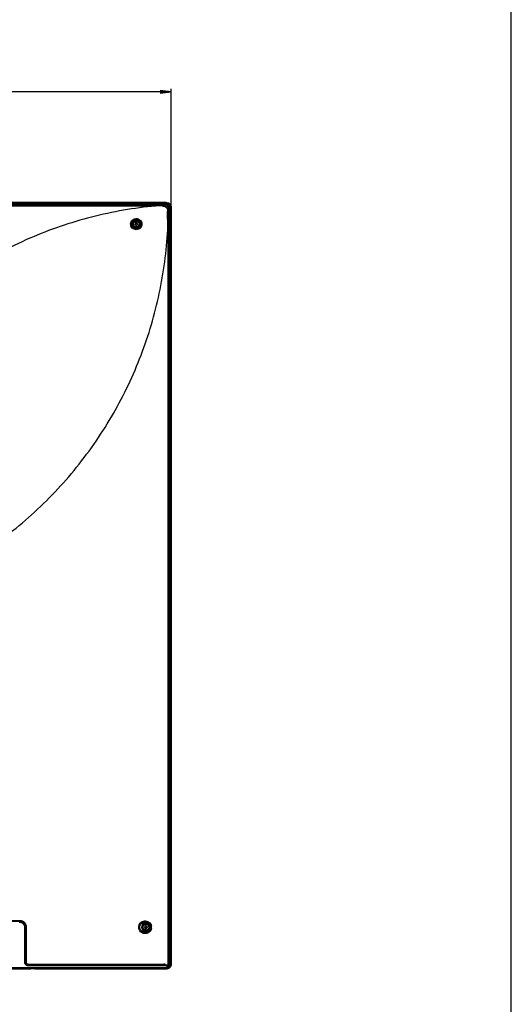
# Model space of a CAD drawing. Units: millimetres. Extents: x 0 to 1189, y 0 to 841.
# Drawn here: x 1055 to 1189, y 305 to 573 of the extents above; entities that cross this region are included whole.
import ezdxf

# ---------------------------------------------------------------- set-up
doc = ezdxf.new("R2010")
doc.units = ezdxf.units.MM
doc.header["$LTSCALE"] = 65.395
doc.layers.get('0').update_dxf_attribs({"linetype": 'CONTINUOUS'})
for name, color, linetype in [('3_ALL_AXES', 7, 'CONTINUOUS'), ('7_ALL_FEATURES', 7, 'CONTINUOUS'), ('DEF_DRAFT_DIM', 7, 'CONTINUOUS')]:
    doc.layers.add(name, color=color, linetype=linetype)
doc.styles.get("Standard").update_dxf_attribs({"font": 'txt', "width": 0.8})
doc.dimstyles.new('DIMSTYLE_1', dxfattribs={"dimtxt": 2.5, "dimasz": 3, "dimexe": 0.8, "dimexo": 0.2, "dimtad": 1, "dimdec": 0, "dimlfac": 4, "dimdsep": 46, "dimtxsty": 'Standard', "dimblk": 'OPEN', "dimblk1": 'OPEN', "dimblk2": 'OPEN', "dimcen": 0.09, "dimadec": 0, "dimazin": 2, "dimtp": 0.8, "dimtm": 0.8, "dimtfac": 1, "dimtdec": 0, "dimtofl": 0, "dimtmove": 0, "dimatfit": 3, "dimldrblk": 'OPEN', "dimfxl": 1, "dimtolj": 1, "dimarcsym": 0})

# ---------------------------------------------------------------- blocks, each defined once
blk = doc.blocks.new('_OPEN')
at = {"color": 0, "linetype": 'ByBlock'}
for p, q in [((0, 0), (-1, 0.117)), ((-1, -0.117), (0, 0)), ((-1, 0), (0, 0))]:
    blk.add_line(p, q, dxfattribs=at)
blk = doc.blocks.new('*D1')
at = {"layer": 'DEF_DRAFT_DIM', "color": 2, "linetype": 'Continuous', "transparency": 16777216}
for p, q in [((952.5, 432.51), (952.5, 554.17)), ((952.5, 553.37), (1024.44, 553.37)), ((1096.39, 553.37), (1024.44, 553.37)), ((1096.39, 522.06), (1096.39, 554.17))]:
    blk.add_line(p, q, dxfattribs=at)
at = {"layer": 'DEF_DRAFT_DIM', "color": 2, "linetype": 'Continuous', "transparency": 16777216, "xscale": 3, "yscale": 3, "zscale": 3, "rotation": 180}
blk.add_blockref('_OPEN', (952.5, 553.37), dxfattribs=at)
at = {"layer": 'DEF_DRAFT_DIM', "color": 2, "linetype": 'Continuous', "transparency": 16777216, "xscale": 3, "yscale": 3, "zscale": 3}
blk.add_blockref('_OPEN', (1096.39, 553.37), dxfattribs=at)

msp = doc.modelspace()

# ---------------------------------------------------------------- linework, layer by layer
at = {"color": 7, "linetype": 'Continuous'}
msp.add_line((1189, 0), (1189, 841), dxfattribs=at)
at = {"layer": '3_ALL_AXES', "color": 7, "linetype": 'Continuous'}
for p, q in [((735.2376, 522.7369), (1094.7626, 522.7369)), ((1094.4876, 522.6263), (735.5126, 522.6263)), ((1095.7778, 521.3361), (1095.7778, 315.6861)), ((1095.8884, 521.6111), (1095.8884, 315.8361)), ((1063.5355, 314.7861), (1057.7501, 314.7861)), ((1088.4626, 315.6861), (1088.4626, 315.6611)), ((1088.4626, 315.6611), (1089.8376, 315.6611)), ((1089.8376, 315.6861), (1089.8376, 315.6611)), ((1095.8884, 315.8361), (1095.7778, 315.8361))]:
    msp.add_line(p, q, dxfattribs=at)
for centre, radius in [((1086.8751, 517.3486), 0.875), ((1086.8751, 517.3486), 0.775), ((1089.5001, 325.9236), 0.875), ((1089.5001, 325.9236), 0.775)]:
    msp.add_circle(centre, radius, dxfattribs=at)
msp.add_arc((1094.7626, 521.6111), 1.1258, 0, 90, dxfattribs=at)
at = {"layer": '7_ALL_FEATURES', "color": 7, "linetype": 'Continuous'}
for p, q in [((734.9876, 523.2361), (1095.0126, 523.2361)), ((1095.0126, 523.2111), (734.9876, 523.2111)), ((1095.0126, 523.2096), (734.9876, 523.2096)), ((1095.0126, 523.1353), (734.9876, 523.1353)), ((1094.7626, 522.9113), (735.2376, 522.9113)), ((1094.7626, 522.8711), (735.2376, 522.8711)), ((735.2376, 522.7659), (1094.7626, 522.7659)), ((1094.7626, 522.7561), (735.2376, 522.7561)), ((735.2797, 523.0461), (1094.7205, 523.0461)), ((1094.7205, 522.9721), (735.2797, 522.9721)), ((1095.0126, 523.1353), (1094.7205, 523.0461)), ((1094.7205, 522.9721), (1094.7205, 523.0461)), ((1094.7626, 522.7369), (1094.7626, 522.9113)), ((1095.0126, 523.1353), (1095.0126, 523.2111)), ((1094.4876, 522.6225), (735.5126, 522.6225)), ((737.8779, 522.4429), (1092.1222, 522.4429)), ((737.8779, 522.2706), (1092.1222, 522.2706)), ((1092.1222, 522.4429), (1092.1222, 522.2706)), ((1094.4876, 522.6225), (1093.9026, 522.4427)), ((1094.4876, 522.6263), (1094.4876, 522.6225)), ((1095.774, 521.3361), (1095.5954, 520.7549)), ((1095.774, 521.3361), (1095.7778, 521.3361)), ((1095.774, 521.3361), (1095.774, 315.6861)), ((1095.8884, 521.6111), (1096.0628, 521.6111)), ((1095.9076, 315.8361), (1095.9076, 521.6111)), ((1095.9174, 315.8361), (1095.9174, 521.6111)), ((1096.0226, 521.6111), (1096.0226, 315.8361)), ((1096.0628, 315.8361), (1096.0628, 521.6111)), ((1096.1236, 521.569), (1096.1976, 521.569)), ((1096.1236, 315.9611), (1096.1236, 521.569)), ((1096.2869, 521.8611), (1096.1976, 521.569)), ((1096.1976, 315.9611), (1096.1976, 521.569)), ((1096.2869, 521.8611), (1096.3626, 521.8611)), ((1096.2869, 521.8611), (1096.2869, 315.9611)), ((1096.3611, 521.8611), (1096.3611, 315.9611)), ((1096.3626, 521.8611), (1096.3626, 315.9611)), ((1096.3876, 521.8611), (1096.3876, 315.9611)), ((1086.4522, 517.4486), (1086.7751, 517.4486)), ((1086.7751, 517.4486), (1086.7751, 517.7715)), ((1086.9751, 517.7715), (1086.9751, 517.4486)), ((1086.9751, 517.4486), (1087.298, 517.4486)), ((1086.7751, 517.2486), (1086.4522, 517.2486)), ((1086.7751, 516.9257), (1086.7751, 517.2486)), ((1087.298, 517.2486), (1086.9751, 517.2486)), ((1086.9751, 517.2486), (1086.9751, 516.9257)), ((1095.5952, 515.8328), (1095.4154, 515.8329)), ((1031.1751, 327.6111), (1055.1751, 327.6111)), ((1031.1824, 327.7892), (1055.1947, 327.7893)), ((1056.4262, 325.941), (1056.4262, 316.3405)), ((1056.5501, 325.9972), (1056.4923, 325.9397)), ((1056.4923, 325.9397), (1056.4923, 316.3392)), ((1056.5501, 316.3583), (1056.5501, 325.9972)), ((1056.6751, 326.1111), (1056.6751, 316.4361)), ((1056.8707, 326.1143), (1056.8708, 316.4393)), ((1089.0772, 326.0236), (1089.4001, 326.0236)), ((1089.4001, 325.8236), (1089.0772, 325.8236)), ((1089.4001, 326.0236), (1089.4001, 326.3465)), ((1089.4001, 325.5007), (1089.4001, 325.8236)), ((1089.6001, 326.3465), (1089.6001, 326.0236)), ((1089.6001, 326.0236), (1089.923, 326.0236)), ((1089.923, 325.8236), (1089.6001, 325.8236)), ((1089.6001, 325.8236), (1089.6001, 325.5007)), ((1056.4923, 316.3392), (1056.5501, 316.3583)), ((817.4993, 314.9644), (1058.5574, 314.9645)), ((918.7273, 314.5911), (1058.0067, 314.5911)), ((918.7323, 314.6161), (1057.8824, 314.6161)), ((1012.5001, 314.7611), (1094.6798, 314.7611)), ((1012.5001, 314.7111), (1094.6294, 314.7111)), ((1012.5009, 314.7861), (1094.9608, 314.7861)), ((1057.2456, 315.592), (1057.3028, 315.6109)), ((1057.2456, 315.592), (1085.666, 315.5911)), ((1057.2544, 315.5183), (1095.4402, 315.5151)), ((1085.666, 315.6108), (1057.3028, 315.6109)), ((1057.4251, 315.6861), (1094.3157, 315.6861)), ((1057.4462, 315.8643), (1094.4037, 315.8614)), ((1059.2251, 314.5861), (1058.1251, 314.5861)), ((1058.5545, 314.9645), (1068.5109, 314.9644)), ((1059.3435, 314.5911), (1093.6675, 314.5911)), ((1059.4677, 314.6161), (1093.6242, 314.6161)), ((1067.3025, 314.9644), (1094.7943, 314.963)), ((1076.7836, 315.5916), (1083.6987, 315.5913)), ((1085.6334, 315.5911), (1085.6686, 315.5911)), ((1085.6659, 315.6861), (1085.666, 315.6108)), ((1086.9948, 315.6086), (1085.666, 315.6158)), ((1085.666, 315.5911), (1086.9964, 315.591)), ((1093.3501, 315.6111), (1086.5389, 315.6111)), ((1086.9948, 315.591), (1087.928, 315.591)), ((1086.9964, 315.591), (1087.372, 315.591)), ((1087.0713, 315.6083), (1093.4212, 315.6082)), ((1087.2001, 315.6111), (1087.2001, 315.6861)), ((1087.372, 315.591), (1087.6871, 315.591)), ((1087.6842, 315.6111), (1087.6842, 315.6861)), ((1087.894, 315.6861), (1087.9251, 315.6111)), ((1088.0001, 315.6861), (1087.9251, 315.6111)), ((1087.9251, 315.5909), (1090.3779, 315.5907)), ((1089.0473, 315.5165), (1095.4402, 315.515)), ((1090.3751, 315.6111), (1090.3001, 315.6861)), ((1090.4062, 315.6861), (1090.3751, 315.6111)), ((1090.3751, 315.5907), (1091.7754, 315.5905)), ((1090.3779, 315.5907), (1091.778, 315.5905)), ((1091.7754, 315.5905), (1092.9061, 315.5903)), ((1092.2673, 315.6111), (1092.2673, 315.6861)), ((1092.2709, 315.5904), (1093.4217, 315.5903)), ((1092.9061, 315.5903), (1093.4212, 315.5903)), ((1093.2601, 315.6861), (1093.2601, 315.6111)), ((1093.3501, 315.6861), (1093.3501, 315.6111)), ((1093.4212, 315.5903), (1095.4094, 315.59)), ((1093.4964, 315.6094), (1093.5202, 315.6126)), ((1093.5202, 315.6126), (1093.5202, 315.6861)), ((1093.5202, 315.6126), (1093.6775, 315.6115)), ((1093.6242, 314.6161), (1093.6242, 314.7111)), ((1093.6699, 314.5916), (1093.6675, 314.5911)), ((1093.6742, 314.5956), (1093.6742, 314.7111)), ((1093.6775, 315.6861), (1093.6775, 315.6115)), ((1093.7166, 314.6107), (1093.7538, 314.6106)), ((1093.7182, 314.6079), (1093.7166, 314.6106)), ((1093.7271, 315.6861), (1093.7271, 315.6119)), ((1093.7271, 315.6119), (1093.7428, 315.614)), ((1093.7428, 315.614), (1093.7428, 315.6861)), ((1093.7521, 314.7111), (1093.7538, 314.6131)), ((1093.828, 314.6611), (1093.7538, 314.6131)), ((1093.7559, 314.5861), (1095.0126, 314.5861)), ((1093.7724, 315.6144), (1093.7724, 315.6861)), ((1093.7724, 315.6144), (1094.4601, 315.6145)), ((1093.7813, 314.5861), (1093.828, 314.6611)), ((1093.8271, 314.7111), (1093.828, 314.6611)), ((1093.828, 314.6611), (1094.1662, 314.6611)), ((1094.1662, 314.6611), (1094.167, 314.67)), ((1094.1662, 314.6611), (1094.1891, 314.5862)), ((1094.2389, 314.6318), (1094.1662, 314.6611)), ((1094.167, 314.67), (1094.2416, 314.6635)), ((1094.1891, 314.5862), (1094.1892, 314.5861)), ((1094.2389, 314.6317), (1094.2416, 314.6635)), ((1094.2389, 314.6317), (1094.2861, 314.6317)), ((1094.2865, 314.6401), (1094.2416, 314.6635)), ((1094.2823, 314.6111), (1094.8876, 314.6111)), ((1094.2861, 314.6317), (1094.2865, 314.6401)), ((1094.2915, 314.7111), (1094.2915, 314.709)), ((1094.2915, 314.709), (1094.8876, 314.709)), ((1094.3355, 314.6861), (1094.2915, 314.709)), ((1094.8876, 314.6861), (1094.3355, 314.6861)), ((1094.4037, 315.9361), (1094.6339, 315.9361)), ((1094.4037, 315.8614), (1094.4037, 315.9361)), ((1094.4151, 314.7861), (1094.4151, 314.7611)), ((1094.4601, 315.9361), (1094.4601, 315.6145)), ((1094.5285, 314.7861), (1094.5285, 314.7611)), ((1094.5711, 315.8111), (1094.5711, 315.9361)), ((1094.634, 315.8111), (1094.5711, 315.8111)), ((1094.6147, 315.714), (1094.6147, 315.614)), ((1094.8947, 315.6123), (1094.6147, 315.614)), ((1094.6339, 315.9361), (1094.634, 315.8111)), ((1094.6794, 314.7611), (1094.6794, 314.7861)), ((1094.6798, 314.7611), (1094.6798, 314.7861)), ((1094.6861, 315.6861), (1095.7778, 315.6861)), ((1094.8876, 314.784), (1094.8876, 314.6111)), ((1094.8876, 314.6861), (1095.0079, 314.686)), ((1094.97, 314.6111), (1094.8876, 314.6111)), ((1094.8947, 315.6861), (1094.8947, 315.6123)), ((1095.0114, 314.6111), (1094.97, 314.6111)), ((1095.0155, 315.6128), (1095.0008, 315.613)), ((1095.0027, 314.7869), (1095.0065, 314.712)), ((1095.0049, 315.6861), (1095.0049, 315.6114)), ((1095.0065, 314.712), (1095.0079, 314.686)), ((1095.0079, 314.686), (1095.0126, 314.5861)), ((1095.0155, 315.6861), (1095.0155, 315.613)), ((1095.6929, 315.6073), (1095.0155, 315.6128)), ((1095.4403, 315.4861), (1095.4402, 315.515)), ((1095.4402, 315.4861), (1095.7673, 315.4861)), ((1095.5195, 315.5916), (1095.6929, 315.6073)), ((1095.5928, 315.5166), (1095.7661, 315.5323)), ((1095.5928, 315.4861), (1095.5928, 315.5166)), ((1095.7626, 315.5576), (1095.7626, 315.6861)), ((1095.7661, 315.5323), (1095.7673, 315.5323)), ((1095.7661, 315.4861), (1095.7661, 315.5323)), ((1095.7673, 315.4861), (1095.7673, 315.5323)), ((1095.8402, 315.1205), (1095.8943, 315.0695)), ((1095.8884, 315.8361), (1096.0628, 315.8361)), ((1096.1236, 315.9611), (1096.3876, 315.9611))]:
    msp.add_line(p, q, dxfattribs=at)
for points in [[(1095.7778, 521.3361), (1095.776, 521.4252), (1095.7641, 521.5712), (1095.741, 521.7101), (1095.7067, 521.8404), (1095.6619, 521.9605), (1095.6079, 522.0691), (1095.5463, 522.1655), (1095.4774, 522.2512), (1095.4005, 522.3278), (1095.3146, 522.3965), (1095.2179, 522.458), (1095.1089, 522.5117), (1094.9883, 522.5563), (1094.8575, 522.5903), (1094.7181, 522.6131), (1094.5715, 522.6247), (1094.4876, 522.6263)], [(1057.2456, 315.592), (1062.9511, 315.5919), (1068.0761, 315.5918), (1072.6799, 315.5917), (1076.7836, 315.5916)], [(1057.2544, 315.5184), (1062.9616, 315.5183), (1068.0884, 315.5181)], [(1057.4462, 315.8643), (1059.318, 315.8643), (1061.1349, 315.8643), (1062.9534, 315.8642), (1064.7688, 315.8642), (1066.6002, 315.8642), (1068.475, 315.8641), (1070.4036, 315.8641), (1072.3778, 315.864)], [(1068.0884, 315.5181), (1076.7995, 315.5177), (1080.4692, 315.5175), (1083.7185, 315.5172), (1086.5742, 315.5168), (1089.0473, 315.5165)], [(1072.3778, 315.864), (1076.3596, 315.8638), (1078.2582, 315.8637), (1080.0101, 315.8635), (1081.5784, 315.8634), (1082.9625, 315.8633), (1084.1856, 315.8631), (1085.2772, 315.863), (1086.2686, 315.8629), (1087.1933, 315.8628), (1088.0846, 315.8626), (1088.9656, 315.8625), (1089.8429, 315.8623), (1090.7178, 315.8622), (1091.598, 315.862)], [(1078.901, 314.9641), (1086.7054, 314.9637), (1089.8142, 314.9635), (1092.4915, 314.9632), (1094.7943, 314.963)], [(1091.598, 315.862), (1093.4234, 315.8616), (1094.4037, 315.8614)], [(1094.6293, 314.7111), (1094.6388, 314.712), (1094.6501, 314.7155), (1094.6603, 314.7216), (1094.6688, 314.7299), (1094.6751, 314.74), (1094.6788, 314.7511), (1094.6798, 314.7611)], [(1094.9608, 314.7861), (1095.0278, 314.7877), (1095.1344, 314.797), (1095.2356, 314.8149), (1095.3303, 314.8416), (1095.4172, 314.8773), (1095.4949, 314.9215), (1095.5621, 314.973), (1095.6189, 315.031), (1095.6659, 315.095), (1095.7039, 315.1654), (1095.7331, 315.2425), (1095.7537, 315.3272), (1095.7651, 315.4202), (1095.7673, 315.4861)]]:
    msp.add_lwpolyline(points, dxfattribs=at)
for centre, radius in [((1086.8751, 517.3486), 1.1923), ((1086.8751, 517.3486), 0.9657), ((1089.5001, 325.9236), 0.9657)]:
    msp.add_circle(centre, radius, dxfattribs=at)
for centre, radius, start, end in [((1094.7626, 521.6111), 1.3002, 0, 90), ((1094.7626, 521.6111), 1.26, 0, 90), ((1094.7626, 521.6111), 1.1548, 0, 90), ((1094.7626, 521.6111), 1.145, 0, 90), ((1092.0293, 318.2352), 204.0355, 89.472673, 89.973825), ((-939.7001, 516.4569), 2035.1155, 359.9824308, 0.121064), ((1089.2919, 517.3486), 2.8415, 177.983171, 182.016829), ((1086.1007, 517.3486), 0.5773, 350.025279, 9.974721), ((1086.875, 514.9324), 2.8408, 87.98356, 92.01644), ((1087.6495, 517.3486), 0.5773, 170.025279, 189.974721), ((1084.4583, 517.3486), 2.8415, 357.983171, 2.016829), ((1086.875, 519.7648), 2.8408, 267.98356, 272.01644), ((1055.1751, 326.1111), 1.5, 0, 90), ((1053.9844, 327.7756), 1.2102, 356.442005, 358.080668), ((1053.7521, 327.7841), 1.4426, 358.050695, 358.984465), ((1053.6487, 327.786), 1.546, 358.980647, 0.121708), ((1089.5001, 325.9236), 1.1923, 13.448851, 349.074587), ((1056.8419, 318.47), 7.6443, 90.315843, 90.503242), ((1056.85, 316.9782), 9.1361, 89.869722, 90.314621), ((1091.9169, 325.9236), 2.8415, 177.983171, 182.016829), ((1088.7257, 325.9236), 0.5773, 350.025279, 9.974721), ((1089.5, 323.5074), 2.8408, 87.98356, 92.01644), ((1089.5, 328.3398), 2.8408, 267.98356, 272.01644), ((1090.2745, 325.9236), 0.5773, 170.025279, 189.974721), ((1087.0833, 325.9236), 2.8415, 357.983171, 2.016829), ((1089.4039, 325.9212), 1.2866, 0.105066, 12.554292), ((1089.406, 325.9216), 1.2845, 349.958231, 0.089717), ((1089.2429, 325.921), 1.757, 0.13455, 10.981042), ((1089.2428, 325.92), 1.7571, 351.357308, 0.167389), ((1057.4251, 316.4361), 0.75, 180, 270), ((1056.8491, 307.5134), 8.9259, 90.071008, 90.315335), ((1056.8501, 307.0457), 9.3937, 89.873738, 90.073741), ((1056.1026, 315.8592), 1.3436, 357.942833, 358.906075), ((1056.0094, 315.861), 1.4367, 358.902705, 0.130466), ((1087.0723, 329.2862), 13.6779, 269.675117, 269.995465), ((1094.014, 314.7637), 0.3344, 206.764972, 207.243936), ((1093.7813, 314.6136), 0.0275, 181, 270), ((1094.2923, 314.6589), 0.1258, 155.433081, 174.92173), ((1094.6294, 314.761), 0.05, 270.004098, 296.31081), ((1094.6291, 314.7615), 0.0505, 306.584679, 311.125914), ((1094.6293, 314.7613), 0.0503, 311.120203, 317.207448), ((1094.7223, 316.6076), 1.8216, 269.992349, 271.292571), ((1094.8887, 317.0697), 2.3607, 269.972563, 272.859036), ((1094.9569, 316.2955), 1.5094, 270.147371, 272.66061), ((1094.8921, 316.988), 2.2039, 271.904633, 272.876684), ((1095.1626, 315.8361), 0.86, 270, 360), ((1094.9507, 316.3459), 1.5586, 279.692518, 280.792966), ((1095.1626, 315.8361), 0.9002, 303.561278, 360), ((1095.6923, 315.5323), 0.075, 0, 89.525344), ((1095.1626, 315.8361), 0.7548, 322.42378, 360), ((1095.1626, 315.8361), 0.745, 323.679744, 360), ((1095.1626, 315.8361), 0.7258, 326.244472, 360)]:
    msp.add_arc(centre, radius, start, end, dxfattribs=at)
for centre, major_axis, ratio, start_param, end_param in [((1094.239, 314.6361), (0.0501, 0), 0.99862953, -1.57079633, -0.52359878), ((1095.2432, 315.8361), (0.6451, 0), 0.99215666, -0.62461442, 0)]:
    msp.add_ellipse(centre, major_axis=major_axis, ratio=ratio, start_param=start_param, end_param=end_param, dxfattribs=at)
for points, knots in [([(1096.1976, 521.569), (1096.1972, 521.7661), (1096.1524, 522.1634), (1095.8487, 522.6971), (1095.3149, 523.0002), (1094.9176, 523.0457), (1094.7205, 523.0461)], [0, 0, 0, 0, 0.25064445, 0.49997385, 0.74934463, 1, 1, 1, 1]), ([(1096.1236, 521.569), (1096.1236, 521.7567), (1096.0835, 522.135), (1095.7982, 522.6467), (1095.2864, 522.9315), (1094.9082, 522.9721), (1094.7205, 522.9721)], [0, 0, 0, 0, 0.25072181, 0.49998784, 0.7492869, 1, 1, 1, 1]), ([(1095.0126, 523.2361), (1095.2129, 523.2361), (1095.5855, 523.1908), (1096.0601, 522.9086), (1096.3423, 522.434), (1096.3876, 522.0614), (1096.3876, 521.8611)], [0, 0, 0, 0, 0.27314266, 0.5, 0.72685734, 1, 1, 1, 1]), ([(1095.0126, 523.2111), (1095.2101, 523.2111), (1095.5761, 523.167), (1096.0418, 522.8903), (1096.3185, 522.4246), (1096.3626, 522.0586), (1096.3626, 521.8611)], [0, 0, 0, 0, 0.27410358, 0.5, 0.72589642, 1, 1, 1, 1]), ([(1095.0126, 523.2096), (1095.2099, 523.2096), (1095.5755, 523.1656), (1096.0408, 522.8892), (1096.3171, 522.424), (1096.3611, 522.0584), (1096.3611, 521.8611)], [0, 0, 0, 0, 0.27416041, 0.5, 0.72583959, 1, 1, 1, 1]), ([(1095.0126, 523.1353), (1095.2014, 523.1353), (1095.5475, 523.0946), (1095.9866, 522.835), (1096.2461, 522.3959), (1096.2869, 522.0498), (1096.2869, 521.8611)], [0, 0, 0, 0, 0.27720575, 0.50000366, 0.72295133, 1, 1, 1, 1]), ([(1092.1226, 522.2706), (1086.2525, 521.7199), (1074.5336, 519.6819), (1057.6125, 513.8806), (1041.7303, 505.423), (1027.3588, 494.5158), (1014.9138, 481.465), (1004.7306, 466.6425), (997.0549, 450.4629), (993.7083, 439.0186), (992.5001, 433.2236)], [0, 0, 0, 0, 0.12376235, 0.24847428, 0.37399594, 0.49985554, 0.62558756, 0.75093338, 0.87573843, 1, 1, 1, 1]), ([(1093.9026, 522.4427), (1094.0168, 522.443), (1094.2452, 522.4451), (1094.6976, 522.3637), (1095.1883, 522.0392), (1095.5142, 521.5496), (1095.5972, 521.0975), (1095.5955, 520.8691), (1095.5954, 520.7549)], [0, 0, 0, 0, 0.12557933, 0.25091138, 0.5000077, 0.74910065, 0.87441885, 1, 1, 1, 1]), ([(1093.9026, 522.4427), (1093.9032, 522.4355), (1093.9052, 522.3752), (1093.9064, 522.315), (1093.9071, 522.262)], [0, 0, 0, 0, 0.12054303, 1, 1, 1, 1]), ([(1093.9071, 522.262), (1094.0083, 522.2617), (1094.2107, 522.2611), (1094.5117, 522.2036), (1094.7846, 522.0639), (1095.0207, 521.8707), (1095.2138, 521.6346), (1095.3534, 521.3618), (1095.4109, 521.0606), (1095.4108, 520.8582), (1095.4109, 520.7571)], [0, 0, 0, 0, 0.12513305, 0.2500276, 0.37496612, 0.49998718, 0.62500909, 0.74995103, 0.87484711, 1, 1, 1, 1]), ([(1095.774, 521.3361), (1095.7744, 521.5079), (1095.7352, 521.8543), (1095.4722, 522.3207), (1095.0058, 522.5837), (1094.6594, 522.6229), (1094.4876, 522.6225)], [0, 0, 0, 0, 0.25065827, 0.49999963, 0.74934241, 1, 1, 1, 1]), ([(1095.5954, 520.7549), (1095.588, 520.7552), (1095.5265, 520.7561), (1095.465, 520.7567), (1095.4109, 520.7571)], [0, 0, 0, 0, 0.12042567, 1, 1, 1, 1]), ([(1088.3727, 517.363), (1088.3785, 517.1605), (1088.3071, 516.749), (1087.9694, 516.2259), (1087.455, 515.8742), (1086.8441, 515.75), (1086.2322, 515.8738), (1085.7172, 516.2282), (1085.3829, 516.7554), (1085.3162, 517.1682), (1085.3241, 517.3705)], [0, 0, 0, 0, 0.12501056, 0.24987432, 0.37466827, 0.4995407, 0.62461177, 0.74985227, 0.87505582, 1, 1, 1, 1]), ([(1085.3241, 517.3705), (1085.3317, 517.564), (1085.4225, 517.9518), (1085.7647, 518.4381), (1086.2641, 518.7633), (1086.85, 518.8783), (1087.437, 518.7649), (1087.9384, 518.4384), (1088.2798, 517.9479), (1088.3672, 517.5573), (1088.3727, 517.363)], [0, 0, 0, 0, 0.12467316, 0.24928144, 0.3740724, 0.49912133, 0.6243415, 0.74961305, 0.87484987, 1, 1, 1, 1]), ([(1088.1296, 517.3486), (1088.1349, 517.176), (1088.0746, 516.8251), (1087.7878, 516.3788), (1087.3509, 516.0773), (1086.8308, 515.9685), (1086.3084, 516.0714), (1085.8682, 516.3729), (1085.5841, 516.8236), (1085.5299, 517.1763), (1085.5384, 517.3486)], [0, 0, 0, 0, 0.12501005, 0.24982635, 0.37455226, 0.4993872, 0.6244901, 0.74981697, 0.8750869, 1, 1, 1, 1]), ([(1085.5384, 517.3486), (1085.5464, 517.5119), (1085.6264, 517.8387), (1085.9184, 518.2469), (1086.3406, 518.5206), (1086.835, 518.6204), (1087.3323, 518.5295), (1087.7591, 518.2569), (1088.0499, 517.8432), (1088.1245, 517.5129), (1088.1296, 517.3486)], [0, 0, 0, 0, 0.12455159, 0.24901856, 0.37373951, 0.49882095, 0.62413055, 0.74949303, 0.87480275, 1, 1, 1, 1]), ([(1012.5001, 413.2236), (1018.1011, 414.7415), (1029.1262, 418.6667), (1044.6045, 427.0744), (1058.6975, 437.8832), (1070.9693, 450.8352), (1081.0176, 465.5218), (1088.5896, 481.4895), (1093.5706, 498.3617), (1095.1046, 509.99), (1095.4154, 515.8329)], [0, 0, 0, 0, 0.1236267, 0.24814059, 0.37380356, 0.50041597, 0.62665823, 0.75132668, 0.87535036, 1, 1, 1, 1]), ([(1054.9961, 327.429), (1055.1898, 327.429), (1055.5818, 327.3527), (1056.0797, 327.0235), (1056.4143, 326.5278), (1056.4923, 326.1344), (1056.4923, 325.9397)], [0, 0, 0, 0, 0.24939951, 0.499181, 0.7494484, 1, 1, 1, 1]), ([(1055.004, 327.3555), (1055.188, 327.3555), (1055.5604, 327.2834), (1056.0338, 326.971), (1056.352, 326.5), (1056.4262, 326.126), (1056.4262, 325.941)], [0, 0, 0, 0, 0.24929578, 0.49905278, 0.74937239, 1, 1, 1, 1]), ([(1055.0534, 327.4861), (1055.2471, 327.4861), (1055.639, 327.4101), (1056.1372, 327.0813), (1056.4721, 326.5855), (1056.5501, 326.1919), (1056.5501, 325.9972)], [0, 0, 0, 0, 0.24928756, 0.49904127, 0.74936595, 1, 1, 1, 1]), ([(1055.1922, 327.7005), (1055.1908, 327.6786), (1055.1881, 327.6487), (1055.1823, 327.6216), (1055.1777, 327.6111), (1055.1751, 327.6111)], [0, 0, 0, 0, 0.71296053, 0.91357645, 1, 1, 1, 1]), ([(1055.1947, 327.7893), (1055.412, 327.7893), (1055.8517, 327.7027), (1056.4088, 327.3312), (1056.783, 326.7743), (1056.8707, 326.3328), (1056.8707, 326.1143)], [0, 0, 0, 0, 0.24925586, 0.49901318, 0.74935768, 1, 1, 1, 1]), ([(1087.5268, 325.9282), (1087.5279, 326.1459), (1087.6129, 326.5824), (1087.9667, 327.1371), (1088.4886, 327.5223), (1089.1055, 327.6938), (1089.7408, 327.6362), (1090.3186, 327.3544), (1090.7632, 326.8777), (1090.9263, 326.4681), (1090.9677, 326.2556)], [0, 0, 0, 0, 0.12825832, 0.25489372, 0.37931998, 0.50198647, 0.62410597, 0.74718527, 0.87243491, 1, 1, 1, 1]), ([(1087.8301, 325.9236), (1087.8313, 326.1014), (1087.9029, 326.4574), (1088.1962, 326.906), (1088.6234, 327.2138), (1089.1239, 327.351), (1089.6396, 327.3081), (1090.1135, 327.0873), (1090.485, 326.7068), (1090.6238, 326.3741), (1090.6597, 326.2009)], [0, 0, 0, 0, 0.12871436, 0.25536259, 0.37938539, 0.50155235, 0.6233501, 0.74641897, 0.87195238, 1, 1, 1, 1]), ([(1056.4923, 325.9397), (1056.486, 325.942), (1056.4631, 325.9389), (1056.4415, 325.941), (1056.4262, 325.941)], [0, 0, 0, 0, 0.3052799, 1, 1, 1, 1]), ([(1056.7748, 326.114), (1056.7612, 326.1139), (1056.7378, 326.113), (1056.7041, 326.1144), (1056.6895, 326.1099), (1056.6751, 326.1134), (1056.6751, 326.1111)], [0, 0, 0, 0, 0.41009503, 0.72856625, 0.93037929, 1, 1, 1, 1]), ([(1090.98, 325.6559), (1090.9468, 325.4382), (1090.7973, 325.0151), (1090.3611, 324.5156), (1089.7815, 324.2134), (1089.1368, 324.1412), (1088.506, 324.3065), (1087.9708, 324.695), (1087.6097, 325.2607), (1087.5257, 325.7065), (1087.5268, 325.9282)], [0, 0, 0, 0, 0.12754349, 0.25266683, 0.3755276, 0.49745717, 0.62009823, 0.74470708, 0.8716192, 1, 1, 1, 1]), ([(1090.6708, 325.6976), (1090.642, 325.5198), (1090.5142, 325.1754), (1090.1496, 324.7753), (1089.6745, 324.5362), (1089.1509, 324.4793), (1088.6381, 324.6095), (1088.1986, 324.9193), (1087.8985, 325.3776), (1087.8289, 325.7422), (1087.8301, 325.9236)], [0, 0, 0, 0, 0.12800058, 0.25338274, 0.3761859, 0.49774414, 0.61985756, 0.74409309, 0.8711047, 1, 1, 1, 1]), ([(1090.9677, 326.2556), (1090.9086, 326.2428), (1090.8062, 326.2231), (1090.7033, 326.2049), (1090.6597, 326.2009)], [0, 0, 0, 0, 0.58053865, 1, 1, 1, 1]), ([(1090.98, 325.6559), (1090.9205, 325.6663), (1090.8177, 325.6817), (1090.7144, 325.6955), (1090.6708, 325.6976)], [0, 0, 0, 0, 0.58049256, 1, 1, 1, 1]), ([(1056.4923, 316.3392), (1056.486, 316.3414), (1056.4631, 316.3384), (1056.4415, 316.3404), (1056.4262, 316.3405)], [0, 0, 0, 0, 0.30526984, 1, 1, 1, 1]), ([(1056.4262, 316.3405), (1056.4262, 316.2328), (1056.4697, 316.0153), (1056.6555, 315.7418), (1056.9309, 315.5604), (1057.1474, 315.5184), (1057.2544, 315.5184)], [0, 0, 0, 0, 0.25067716, 0.50105429, 0.75081553, 1, 1, 1, 1]), ([(1056.4923, 316.3392), (1056.4923, 316.2412), (1056.5319, 316.0433), (1056.7011, 315.7946), (1056.9516, 315.63), (1057.1484, 315.5919), (1057.2456, 315.592)], [0, 0, 0, 0, 0.25088409, 0.5013819, 0.75107163, 1, 1, 1, 1]), ([(1056.5501, 316.3583), (1056.5501, 316.2605), (1056.5896, 316.0627), (1056.7584, 315.814), (1057.0088, 315.6491), (1057.2056, 315.6109), (1057.3028, 315.6109)], [0, 0, 0, 0, 0.25068913, 0.5010723, 0.75082927, 1, 1, 1, 1]), ([(1056.7999, 316.4392), (1056.7832, 316.4391), (1056.7533, 316.4388), (1056.7179, 316.4384), (1056.6965, 316.4375), (1056.6848, 316.4376), (1056.6798, 316.4362), (1056.6751, 316.4368), (1056.6751, 316.4361)], [0, 0, 0, 0, 0.40176779, 0.72200652, 0.84098651, 0.92825963, 0.98163441, 1, 1, 1, 1]), ([(1056.8708, 316.4393), (1056.8708, 316.2923), (1056.994, 315.9865), (1057.2997, 315.8643), (1057.4462, 315.8643)], [0, 0, 0, 0, 0.50105201, 1, 1, 1, 1]), ([(1057.2456, 315.592), (1057.2478, 315.5916), (1057.2498, 315.5817), (1057.2539, 315.56), (1057.2544, 315.5356), (1057.2544, 315.5184)], [0, 0, 0, 0, 0.09125941, 0.30832501, 1, 1, 1, 1]), ([(1057.4453, 315.8109), (1057.4447, 315.7942), (1057.4431, 315.7645), (1057.4387, 315.724), (1057.4342, 315.7019), (1057.4288, 315.6861), (1057.4251, 315.6861)], [0, 0, 0, 0, 0.39256276, 0.70704003, 0.91342509, 1, 1, 1, 1]), ([(1057.7302, 314.7108), (1057.7401, 314.6994), (1057.7696, 314.6713), (1057.8438, 314.6249), (1057.9138, 314.6041), (1057.9598, 314.5963)], [0, 0, 0, 0, 0.17273084, 0.46543446, 1, 1, 1, 1]), ([(1057.9598, 314.5963), (1057.9639, 314.5956), (1057.9932, 314.5909), (1058.0483, 314.5862), (1058.0994, 314.5861), (1058.1251, 314.5861)], [0, 0, 0, 0, 0.07513251, 0.53550014, 1, 1, 1, 1]), ([(1058.1251, 314.5861), (1058.1157, 314.5861), (1058.0939, 314.5873), (1058.06, 314.6075), (1058.0284, 314.6504), (1058.0124, 314.688), (1058.0046, 314.7107)], [0, 0, 0, 0, 0.15167309, 0.34429402, 0.61263576, 1, 1, 1, 1]), ([(1059.3456, 314.7107), (1059.3378, 314.688), (1059.3218, 314.6504), (1059.2901, 314.6075), (1059.2562, 314.5873), (1059.2345, 314.5861), (1059.2251, 314.5861)], [0, 0, 0, 0, 0.38736291, 0.65570486, 0.84832663, 1, 1, 1, 1]), ([(1059.2251, 314.5861), (1059.2508, 314.5861), (1059.3019, 314.5862), (1059.357, 314.5909), (1059.3863, 314.5956), (1059.3904, 314.5963)], [0, 0, 0, 0, 0.46449859, 0.92486381, 1, 1, 1, 1]), ([(1059.3904, 314.5963), (1059.4364, 314.6041), (1059.5064, 314.6249), (1059.5805, 314.6713), (1059.6101, 314.6994), (1059.62, 314.7108)], [0, 0, 0, 0, 0.53456229, 0.82726651, 1, 1, 1, 1]), ([(1087.3695, 315.6111), (1087.3881, 315.6111), (1087.4272, 315.6277), (1087.4422, 315.667), (1087.4422, 315.6861)], [0, 0, 0, 0, 0.49429685, 1, 1, 1, 1]), ([(1091.7754, 315.6111), (1091.6973, 315.6111), (1091.5395, 315.6342), (1091.3853, 315.6686), (1091.307, 315.6861)], [0, 0, 0, 0, 0.49338865, 1, 1, 1, 1]), ([(1093.4964, 315.6094), (1093.4937, 315.6091), (1093.4686, 315.6085), (1093.4436, 315.6082), (1093.4212, 315.6082)], [0, 0, 0, 0, 0.10878372, 1, 1, 1, 1]), ([(1093.6745, 314.5956), (1093.6746, 314.5949), (1093.6729, 314.5921), (1093.6699, 314.5923), (1093.668, 314.5921)], [0, 0, 0, 0, 0.26866284, 1, 1, 1, 1]), ([(1093.7154, 314.6131), (1093.7119, 314.6199), (1093.6973, 314.6514), (1093.6857, 314.6842), (1093.6774, 314.7101)], [0, 0, 0, 0, 0.2177715, 1, 1, 1, 1]), ([(1093.7271, 315.6119), (1093.7253, 315.6116), (1093.7088, 315.6115), (1093.6922, 315.6114), (1093.6775, 315.6115)], [0, 0, 0, 0, 0.10847915, 1, 1, 1, 1]), ([(1093.7559, 314.5861), (1093.7521, 314.5861), (1093.7424, 314.5881), (1093.7336, 314.5929), (1093.7288, 314.5966)], [0, 0, 0, 0, 0.38589397, 1, 1, 1, 1]), ([(1093.7724, 315.6144), (1093.7687, 315.6144), (1093.7589, 315.6143), (1093.7489, 315.6148), (1093.7428, 315.614)], [0, 0, 0, 0, 0.37134397, 1, 1, 1, 1]), ([(1094.1892, 314.5861), (1094.2012, 314.5861), (1094.2263, 314.5956), (1094.2379, 314.6197), (1094.2389, 314.6317)], [0, 0, 0, 0, 0.49976923, 1, 1, 1, 1]), ([(1094.2416, 314.6635), (1094.2427, 314.6756), (1094.2543, 314.6997), (1094.2795, 314.7091), (1094.2915, 314.709)], [0, 0, 0, 0, 0.50026861, 1, 1, 1, 1]), ([(1094.2861, 314.6317), (1094.286, 314.6266), (1094.2874, 314.6222), (1094.2805, 314.6111), (1094.2823, 314.6111)], [0, 0, 0, 0, 0.73764053, 1, 1, 1, 1]), ([(1094.3355, 314.6861), (1094.3229, 314.6861), (1094.2977, 314.6762), (1094.287, 314.6516), (1094.2865, 314.6401)], [0, 0, 0, 0, 0.52092194, 1, 1, 1, 1]), ([(1094.4037, 315.8614), (1094.4038, 315.8389), (1094.3994, 315.7764), (1094.3608, 315.6861), (1094.3157, 315.6861)], [0, 0, 0, 0, 0.33314949, 1, 1, 1, 1]), ([(1094.3948, 314.7111), (1094.4017, 314.7111), (1094.414, 314.7319), (1094.4151, 314.7491), (1094.4151, 314.7611)], [0, 0, 0, 0, 0.36364751, 1, 1, 1, 1]), ([(1094.4601, 315.6145), (1094.4725, 315.6145), (1094.5241, 315.6145), (1094.5756, 315.6142), (1094.6147, 315.614)], [0, 0, 0, 0, 0.24100901, 1, 1, 1, 1]), ([(1094.4793, 314.7111), (1094.4918, 314.7111), (1094.5182, 314.7219), (1094.5285, 314.7484), (1094.5285, 314.7611)], [0, 0, 0, 0, 0.49729242, 1, 1, 1, 1]), ([(1094.6861, 315.6861), (1094.6565, 315.6861), (1094.5935, 315.7153), (1094.5712, 315.7795), (1094.5711, 315.8111)], [0, 0, 0, 0, 0.48425621, 1, 1, 1, 1]), ([(1094.634, 315.8111), (1094.634, 315.7795), (1094.6563, 315.7153), (1094.7193, 315.6861), (1094.749, 315.6861)], [0, 0, 0, 0, 0.51576283, 1, 1, 1, 1]), ([(1094.6516, 314.7163), (1094.6529, 314.7169), (1094.6555, 314.7184), (1094.658, 314.72), (1094.6592, 314.7209)], [0, 0, 0, 0, 0.49991476, 1, 1, 1, 1]), ([(1094.6662, 314.7272), (1094.6672, 314.7283), (1094.6691, 314.7306), (1094.6709, 314.7331), (1094.6717, 314.7344)], [0, 0, 0, 0, 0.49929361, 1, 1, 1, 1]), ([(1094.6717, 314.7344), (1094.6725, 314.7357), (1094.674, 314.7384), (1094.6753, 314.7412), (1094.6758, 314.7426)], [0, 0, 0, 0, 0.49878692, 1, 1, 1, 1]), ([(1094.7942, 314.963), (1094.7953, 314.9248), (1094.7901, 314.8638), (1094.7584, 314.7982), (1094.7354, 314.7888)], [0, 0, 0, 0, 0.60518149, 1, 1, 1, 1]), ([(1094.7943, 314.963), (1094.87, 314.9656), (1095.0218, 314.9808), (1095.2061, 315.0444), (1095.33, 315.1415), (1095.4209, 315.2779), (1095.4397, 315.4041), (1095.4403, 315.4861)], [0, 0, 0, 0, 0.24202122, 0.48536503, 0.61004261, 0.73807264, 1, 1, 1, 1]), ([(1095.0008, 315.613), (1094.9956, 315.6127), (1094.9602, 315.612), (1094.9248, 315.6121), (1094.8947, 315.6123)], [0, 0, 0, 0, 0.1491301, 1, 1, 1, 1]), ([(1094.9458, 314.8012), (1095.1113, 314.825), (1095.3756, 314.9164), (1095.5683, 315.2173), (1095.5927, 315.3968), (1095.5928, 315.4861)], [0, 0, 0, 0, 0.48609436, 0.74068059, 1, 1, 1, 1]), ([(1095.0065, 314.712), (1095.1692, 314.7202), (1095.495, 314.773), (1095.7833, 314.9514), (1095.8943, 315.0695)], [0, 0, 0, 0, 0.50124458, 1, 1, 1, 1]), ([(1095.0079, 314.686), (1095.1779, 314.6857), (1095.5188, 314.7209), (1095.9868, 314.9718), (1096.2508, 315.4388), (1096.2876, 315.7873), (1096.2876, 315.9611)], [0, 0, 0, 0, 0.2488883, 0.49491353, 0.74544478, 1, 1, 1, 1]), ([(1096.3626, 315.9611), (1096.3626, 315.7741), (1096.3217, 315.4132), (1096.0512, 314.9346), (1095.572, 314.6535), (1095.2027, 314.611), (1095.0114, 314.6111)], [0, 0, 0, 0, 0.25936682, 0.49460702, 0.73455371, 1, 1, 1, 1]), ([(1095.0126, 314.5861), (1095.195, 314.5861), (1095.5618, 314.6263), (1096.0608, 314.9016), (1096.346, 315.4008), (1096.3876, 315.7748), (1096.3876, 315.9611)], [0, 0, 0, 0, 0.24881458, 0.49540853, 0.74596448, 1, 1, 1, 1]), ([(1095.027, 314.7877), (1095.1264, 314.7924), (1095.3249, 314.821), (1095.5063, 314.9196), (1095.5777, 314.9881)], [0, 0, 0, 0, 0.50124513, 1, 1, 1, 1]), ([(1095.2426, 314.8149), (1095.354, 314.8361), (1095.5735, 314.9031), (1095.7626, 315.0381), (1095.8402, 315.1205)], [0, 0, 0, 0, 0.50057369, 1, 1, 1, 1]), ([(1095.4094, 315.59), (1095.4227, 315.59), (1095.4594, 315.5904), (1095.4962, 315.5895), (1095.5195, 315.5916)], [0, 0, 0, 0, 0.36151225, 1, 1, 1, 1]), ([(1095.4094, 315.59), (1095.4198, 315.5895), (1095.4383, 315.5591), (1095.4402, 315.5328), (1095.4402, 315.515)], [0, 0, 0, 0, 0.37031502, 1, 1, 1, 1]), ([(1095.4402, 315.515), (1095.4586, 315.515), (1095.5095, 315.5154), (1095.5604, 315.5145), (1095.5928, 315.5166)], [0, 0, 0, 0, 0.36155442, 1, 1, 1, 1]), ([(1095.5195, 315.5916), (1095.5383, 315.5914), (1095.5774, 315.5749), (1095.5927, 315.5356), (1095.5928, 315.5166)], [0, 0, 0, 0, 0.49734119, 1, 1, 1, 1]), ([(1095.5777, 314.9881), (1095.643, 315.0508), (1095.7429, 315.2116), (1095.7661, 315.3953), (1095.7661, 315.4861)], [0, 0, 0, 0, 0.4989332, 1, 1, 1, 1]), ([(1095.6929, 315.6073), (1095.7117, 315.6071), (1095.7507, 315.5906), (1095.7661, 315.5513), (1095.7661, 315.5323)], [0, 0, 0, 0, 0.49736021, 1, 1, 1, 1]), ([(1095.8402, 315.1205), (1095.9432, 315.2298), (1096.0915, 315.5065), (1096.1236, 315.8102), (1096.1236, 315.9611)], [0, 0, 0, 0, 0.49872384, 1, 1, 1, 1]), ([(1095.8943, 315.0695), (1096.0036, 315.1856), (1096.1623, 315.4783), (1096.1977, 315.8009), (1096.1977, 315.9611)], [0, 0, 0, 0, 0.49880023, 1, 1, 1, 1])]:
    msp.add_open_spline(points, degree=3, knots=knots, dxfattribs=at)
for points in [[(1092.1222, 522.4429), (1092.7157, 522.4429), (1093.3092, 522.442), (1093.9026, 522.4427)], [(1095.5954, 520.7549), (1095.595, 519.1142), (1095.5952, 517.4735), (1095.5952, 515.8328)], [(1086.8751, 517.5458), (1086.8416, 517.5458), (1086.808, 517.5486), (1086.7751, 517.5544)], [(1086.9751, 517.5544), (1086.9421, 517.5486), (1086.9085, 517.5458), (1086.8751, 517.5458)], [(1086.7751, 517.1428), (1086.808, 517.1486), (1086.8416, 517.1514), (1086.8751, 517.1514)], [(1086.8751, 517.1514), (1086.9085, 517.1514), (1086.9421, 517.1486), (1086.9751, 517.1428)], [(1095.4154, 515.8329), (1095.4229, 449.1173), (1095.4313, 382.4017), (1095.4402, 315.6861)], [(1095.5952, 515.8328), (1095.5939, 449.1172), (1095.5931, 382.4017), (1095.5928, 315.6861)], [(1089.5001, 326.1208), (1089.4666, 326.1208), (1089.433, 326.1236), (1089.4001, 326.1294)], [(1089.4001, 325.7178), (1089.433, 325.7236), (1089.4666, 325.7264), (1089.5001, 325.7264)], [(1089.6001, 326.1294), (1089.5671, 326.1236), (1089.5335, 326.1208), (1089.5001, 326.1208)], [(1089.5001, 325.7264), (1089.5335, 325.7264), (1089.5671, 325.7236), (1089.6001, 325.7178)], [(1093.6506, 314.5983), (1093.6415, 314.6038), (1093.6329, 314.61), (1093.6242, 314.6161)], [(1093.6675, 314.5911), (1093.6614, 314.5911), (1093.6558, 314.5951), (1093.6506, 314.5983)], [(1093.7288, 314.5966), (1093.7247, 314.5997), (1093.721, 314.6035), (1093.7182, 314.6079)], [(1094.1891, 314.5862), (1094.2049, 314.5862), (1094.2221, 314.5955), (1094.2308, 314.6087)], [(1094.2308, 314.6087), (1094.2353, 314.6155), (1094.2381, 314.6237), (1094.2389, 314.6318)], [(1094.6758, 314.7426), (1094.6782, 314.7484), (1094.6794, 314.7548), (1094.6794, 314.7611)], [(1094.7354, 314.7888), (1094.7312, 314.7871), (1094.7266, 314.7861), (1094.7221, 314.7861)], [(1094.7634, 314.7865), (1094.8244, 314.7879), (1094.8854, 314.7925), (1094.9458, 314.8012)]]:
    msp.add_open_spline(points, degree=3, dxfattribs=at)

# ---------------------------------------------------------------- dimensions: what is measured, and where the dimension line sits
at = {"layer": 'DEF_DRAFT_DIM', "color": 2, "linetype": 'Continuous'}
dim = msp.add_linear_dim(base=(952.5001, 553.3716), p1=(1096.3876, 521.8611), p2=(952.5001, 432.3111), angle=180, dimstyle='DIMSTYLE_1', dxfattribs=at)
dim.commit()
dim.dimension.update_dxf_attribs({"geometry": '*D1', "text_midpoint": (1021.4438, 553.3716), "dimtype": 160})

doc.saveas('drawing.dxf')
